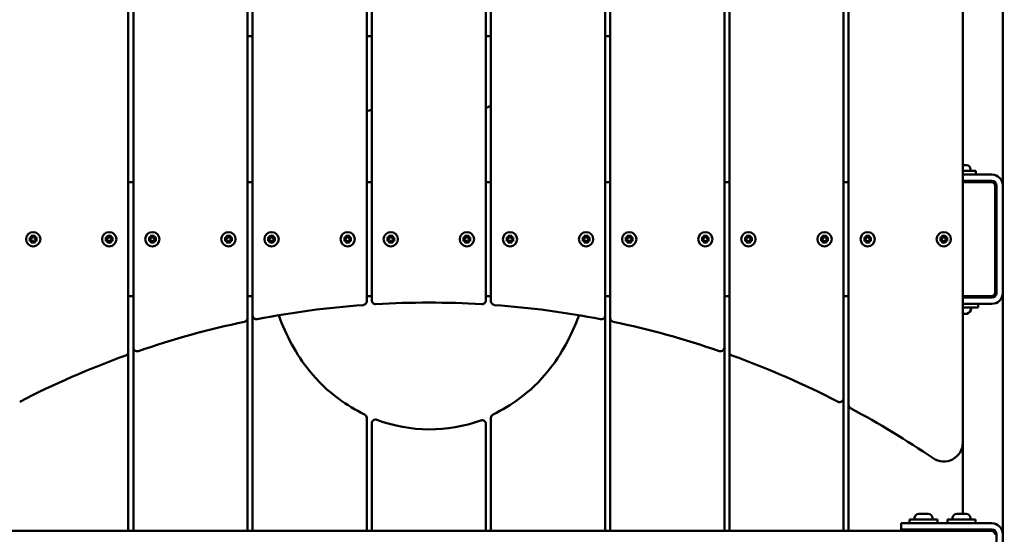
# Model space of a CAD drawing. Units: millimetres. Extents: x 0 to 26103, y -1725 to 2272.
# Drawn here: x 16935 to 17712, y -580 to -174 of the extents above; entities that cross this region are included whole.
import ezdxf

# ---------------------------------------------------------------- set-up
doc = ezdxf.new("R2010")
doc.units = ezdxf.units.MM
doc.layers.add('MD_Visible', color=7, linetype='Continuous', lineweight=50)
doc.styles.get("Standard").update_dxf_attribs({"font": 'GOTHIC.TTF'})
doc.dimstyles.new('ISO-25', dxfattribs={"dimtxt": 128, "dimasz": 64, "dimexe": 1.25, "dimexo": 0.625, "dimgap": 8, "dimtad": 1, "dimdec": 0, "dimlfac": 0.1, "dimrnd": 5, "dimtxsty": 'Standard', "dimcen": 0, "dimse1": 1, "dimse2": 1, "dimclrd": 256, "dimclre": 8, "dimclrt": 256, "dimadec": 0, "dimazin": 0, "dimtfac": 1, "dimtdec": 0, "dimtmove": 0, "dimatfit": 3, "dimfxl": 1, "dimlwd": 5, "dimlwe": 5, "dimarcsym": 0})

# ---------------------------------------------------------------- blocks, each defined once
blk = doc.blocks.new('CustomObjectsInViewport4_0')
at = {"layer": 'MD_Visible', "extrusion": (0, 1, 0)}
for p, q in [((2407.91, 6613.29), (2407.91, 4341.29)), ((2376.41, 4907.91), (2376.41, 5618.68)), ((2282.41, 4942.81), (2282.41, 5583.78)), ((2286.41, 5589.03), (2286.41, 4937.56)), ((1718.41, 4979.37), (1718.41, 5547.21)), ((1722.41, 5543.69), (1722.41, 4982.89)), ((2188.41, 4982.89), (2188.41, 5543.69)), ((2192.41, 5547.21), (2192.41, 4979.37)), ((1812.41, 5006.08), (1812.41, 5520.51)), ((2098.41, 5520.51), (2098.41, 5006.08)), ((1816.41, 5518.48), (1816.41, 5008.11)), ((2094.41, 5008.11), (2094.41, 5518.48)), ((1906.41, 5019.38), (1906.41, 5507.21)), ((1910.41, 5506.54), (1910.41, 5020.05)), ((2000.41, 5020.05), (2000.41, 5506.54)), ((2004.41, 5507.21), (2004.41, 5019.38)), ((1816.41, 5228.4), (1812.41, 5228.4)), ((1910.41, 5228.4), (1906.41, 5228.4)), ((2004.41, 5228.4), (2000.41, 5228.4)), ((2098.41, 5228.4), (2094.41, 5228.4)), ((2376.41, 5126.69), (2379.28, 5126.69)), ((2386.63, 5122.29), (2376.41, 5122.29)), ((2399.36, 5119.29), (2376.41, 5119.29)), ((2382.63, 5123.34), (2382.63, 5122.29)), ((2386.63, 5119.29), (2386.63, 5122.29)), ((1722.41, 5113.29), (1718.41, 5113.29)), ((1816.41, 5113.29), (1812.41, 5113.29)), ((1910.41, 5113.29), (1906.41, 5113.29)), ((2004.41, 5113.29), (2000.41, 5113.29)), ((2098.41, 5113.29), (2094.41, 5113.29)), ((2192.41, 5113.29), (2188.41, 5113.29)), ((2286.41, 5113.29), (2282.41, 5113.29)), ((2399.36, 5114.29), (2376.41, 5114.29)), ((2398.91, 5113.29), (2376.41, 5113.29)), ((2379.63, 5114.29), (2379.63, 5113.29)), ((2401.91, 5026.29), (2401.91, 5110.29)), ((2402.91, 5110.74), (2402.91, 5025.84)), ((2401.91, 5095.91), (2402.91, 5095.91)), ((2401.91, 5080.67), (2402.91, 5080.67)), ((1641.07, 5070.63), (1642.55, 5069.37)), ((1642.33, 5069.15), (1641.07, 5070.63)), ((1642.67, 5071.69), (1642.95, 5069.88)), ((1644.14, 5071.69), (1643.86, 5069.88)), ((1644.26, 5069.37), (1645.74, 5070.63)), ((1645.74, 5070.63), (1644.48, 5069.15)), ((1701.07, 5070.63), (1702.55, 5069.37)), ((1702.33, 5069.15), (1701.07, 5070.63)), ((1702.67, 5071.69), (1702.95, 5069.88)), ((1704.14, 5071.69), (1703.86, 5069.88)), ((1704.26, 5069.37), (1705.74, 5070.63)), ((1705.74, 5070.63), (1704.48, 5069.15)), ((1735.07, 5070.63), (1736.55, 5069.37)), ((1736.33, 5069.15), (1735.07, 5070.63)), ((1736.67, 5071.69), (1736.95, 5069.88)), ((1738.14, 5071.69), (1737.86, 5069.88)), ((1738.26, 5069.37), (1739.74, 5070.63)), ((1739.74, 5070.63), (1738.48, 5069.15)), ((1795.07, 5070.63), (1796.55, 5069.37)), ((1796.33, 5069.15), (1795.07, 5070.63)), ((1796.67, 5071.69), (1796.95, 5069.88)), ((1798.14, 5071.69), (1797.86, 5069.88)), ((1798.26, 5069.37), (1799.74, 5070.63)), ((1799.74, 5070.63), (1798.48, 5069.15)), ((1829.07, 5070.63), (1830.55, 5069.37)), ((1830.33, 5069.15), (1829.07, 5070.63)), ((1830.67, 5071.69), (1830.95, 5069.88)), ((1832.14, 5071.69), (1831.86, 5069.88)), ((1832.26, 5069.37), (1833.74, 5070.63)), ((1833.74, 5070.63), (1832.48, 5069.15)), ((1889.07, 5070.63), (1890.55, 5069.37)), ((1890.33, 5069.15), (1889.07, 5070.63)), ((1890.67, 5071.69), (1890.95, 5069.88)), ((1892.14, 5071.69), (1891.86, 5069.88)), ((1892.26, 5069.37), (1893.74, 5070.63)), ((1893.74, 5070.63), (1892.48, 5069.15)), ((1923.07, 5070.63), (1924.55, 5069.37)), ((1924.33, 5069.15), (1923.07, 5070.63)), ((1924.67, 5071.69), (1924.95, 5069.88)), ((1926.14, 5071.69), (1925.86, 5069.88)), ((1926.26, 5069.37), (1927.74, 5070.63)), ((1927.74, 5070.63), (1926.48, 5069.15)), ((1983.07, 5070.63), (1984.55, 5069.37)), ((1984.33, 5069.15), (1983.07, 5070.63)), ((1984.67, 5071.69), (1984.95, 5069.88)), ((1986.14, 5071.69), (1985.86, 5069.88)), ((1986.26, 5069.37), (1987.74, 5070.63)), ((1987.74, 5070.63), (1986.48, 5069.15)), ((2017.07, 5070.63), (2018.55, 5069.37)), ((2018.33, 5069.15), (2017.07, 5070.63)), ((2018.67, 5071.69), (2018.95, 5069.88)), ((2020.14, 5071.69), (2019.86, 5069.88)), ((2020.26, 5069.37), (2021.74, 5070.63)), ((2021.74, 5070.63), (2020.48, 5069.15)), ((2077.07, 5070.63), (2078.55, 5069.37)), ((2078.33, 5069.15), (2077.07, 5070.63)), ((2078.67, 5071.69), (2078.95, 5069.88)), ((2080.14, 5071.69), (2079.86, 5069.88)), ((2080.26, 5069.37), (2081.74, 5070.63)), ((2081.74, 5070.63), (2080.48, 5069.15)), ((2111.07, 5070.63), (2112.55, 5069.37)), ((2112.33, 5069.15), (2111.07, 5070.63)), ((2112.67, 5071.69), (2112.95, 5069.88)), ((2114.14, 5071.69), (2113.86, 5069.88)), ((2114.26, 5069.37), (2115.74, 5070.63)), ((2115.74, 5070.63), (2114.48, 5069.15)), ((2171.07, 5070.63), (2172.55, 5069.37)), ((2172.33, 5069.15), (2171.07, 5070.63)), ((2172.67, 5071.69), (2172.95, 5069.88)), ((2174.14, 5071.69), (2173.86, 5069.88)), ((2174.26, 5069.37), (2175.74, 5070.63)), ((2175.74, 5070.63), (2174.48, 5069.15)), ((2205.07, 5070.63), (2206.55, 5069.37)), ((2206.33, 5069.15), (2205.07, 5070.63)), ((2206.67, 5071.69), (2206.95, 5069.88)), ((2208.14, 5071.69), (2207.86, 5069.88)), ((2208.26, 5069.37), (2209.74, 5070.63)), ((2209.74, 5070.63), (2208.48, 5069.15)), ((2265.07, 5070.63), (2266.55, 5069.37)), ((2266.33, 5069.15), (2265.07, 5070.63)), ((2266.67, 5071.69), (2266.95, 5069.88)), ((2268.14, 5071.69), (2267.86, 5069.88)), ((2268.26, 5069.37), (2269.74, 5070.63)), ((2269.74, 5070.63), (2268.48, 5069.15)), ((2299.07, 5070.63), (2300.55, 5069.37)), ((2300.33, 5069.15), (2299.07, 5070.63)), ((2300.67, 5071.69), (2300.95, 5069.88)), ((2302.14, 5071.69), (2301.86, 5069.88)), ((2302.26, 5069.37), (2303.74, 5070.63)), ((2303.74, 5070.63), (2302.48, 5069.15)), ((2359.07, 5070.63), (2360.55, 5069.37)), ((2360.33, 5069.15), (2359.07, 5070.63)), ((2360.67, 5071.69), (2360.95, 5069.88)), ((2362.14, 5071.69), (2361.86, 5069.88)), ((2362.26, 5069.37), (2363.74, 5070.63)), ((2363.74, 5070.63), (2362.48, 5069.15)), ((1640.01, 5069.03), (1641.82, 5068.75)), ((1640.01, 5067.56), (1641.82, 5067.84)), ((1641.07, 5065.96), (1642.33, 5067.44)), ((1642.55, 5067.22), (1641.07, 5065.96)), ((1642.67, 5064.9), (1642.95, 5066.71)), ((1644.14, 5064.9), (1643.86, 5066.71)), ((1645.74, 5065.96), (1644.26, 5067.22)), ((1644.48, 5067.44), (1645.74, 5065.96)), ((1646.8, 5069.03), (1644.99, 5068.75)), ((1646.8, 5067.56), (1644.99, 5067.84)), ((1700.01, 5069.03), (1701.82, 5068.75)), ((1700.01, 5067.56), (1701.82, 5067.84)), ((1701.07, 5065.96), (1702.33, 5067.44)), ((1702.55, 5067.22), (1701.07, 5065.96)), ((1702.67, 5064.9), (1702.95, 5066.71)), ((1704.14, 5064.9), (1703.86, 5066.71)), ((1705.74, 5065.96), (1704.26, 5067.22)), ((1704.48, 5067.44), (1705.74, 5065.96)), ((1706.8, 5069.03), (1704.99, 5068.75)), ((1706.8, 5067.56), (1704.99, 5067.84)), ((1734.01, 5069.03), (1735.82, 5068.75)), ((1734.01, 5067.56), (1735.82, 5067.84)), ((1735.07, 5065.96), (1736.33, 5067.44)), ((1736.55, 5067.22), (1735.07, 5065.96)), ((1736.67, 5064.9), (1736.95, 5066.71)), ((1738.14, 5064.9), (1737.86, 5066.71)), ((1739.74, 5065.96), (1738.26, 5067.22)), ((1738.48, 5067.44), (1739.74, 5065.96)), ((1740.8, 5069.03), (1738.99, 5068.75)), ((1740.8, 5067.56), (1738.99, 5067.84)), ((1794.01, 5069.03), (1795.82, 5068.75)), ((1794.01, 5067.56), (1795.82, 5067.84)), ((1795.07, 5065.96), (1796.33, 5067.44)), ((1796.55, 5067.22), (1795.07, 5065.96)), ((1796.67, 5064.9), (1796.95, 5066.71)), ((1798.14, 5064.9), (1797.86, 5066.71)), ((1799.74, 5065.96), (1798.26, 5067.22)), ((1798.48, 5067.44), (1799.74, 5065.96)), ((1800.8, 5069.03), (1798.99, 5068.75)), ((1800.8, 5067.56), (1798.99, 5067.84)), ((1828.01, 5069.03), (1829.82, 5068.75)), ((1828.01, 5067.56), (1829.82, 5067.84)), ((1829.07, 5065.96), (1830.33, 5067.44)), ((1830.55, 5067.22), (1829.07, 5065.96)), ((1830.67, 5064.9), (1830.95, 5066.71)), ((1832.14, 5064.9), (1831.86, 5066.71)), ((1833.74, 5065.96), (1832.26, 5067.22)), ((1832.48, 5067.44), (1833.74, 5065.96)), ((1834.8, 5069.03), (1832.99, 5068.75)), ((1834.8, 5067.56), (1832.99, 5067.84)), ((1888.01, 5069.03), (1889.82, 5068.75)), ((1888.01, 5067.56), (1889.82, 5067.84)), ((1889.07, 5065.96), (1890.33, 5067.44)), ((1890.55, 5067.22), (1889.07, 5065.96)), ((1890.67, 5064.9), (1890.95, 5066.71)), ((1892.14, 5064.9), (1891.86, 5066.71)), ((1893.74, 5065.96), (1892.26, 5067.22)), ((1892.48, 5067.44), (1893.74, 5065.96)), ((1894.8, 5069.03), (1892.99, 5068.75)), ((1894.8, 5067.56), (1892.99, 5067.84)), ((1922.01, 5069.03), (1923.82, 5068.75)), ((1922.01, 5067.56), (1923.82, 5067.84)), ((1923.07, 5065.96), (1924.33, 5067.44)), ((1924.55, 5067.22), (1923.07, 5065.96)), ((1924.67, 5064.9), (1924.95, 5066.71)), ((1926.14, 5064.9), (1925.86, 5066.71)), ((1927.74, 5065.96), (1926.26, 5067.22)), ((1926.48, 5067.44), (1927.74, 5065.96)), ((1928.8, 5069.03), (1926.99, 5068.75)), ((1928.8, 5067.56), (1926.99, 5067.84)), ((1982.01, 5069.03), (1983.82, 5068.75)), ((1982.01, 5067.56), (1983.82, 5067.84)), ((1983.07, 5065.96), (1984.33, 5067.44)), ((1984.55, 5067.22), (1983.07, 5065.96)), ((1984.67, 5064.9), (1984.95, 5066.71)), ((1986.14, 5064.9), (1985.86, 5066.71)), ((1987.74, 5065.96), (1986.26, 5067.22)), ((1986.48, 5067.44), (1987.74, 5065.96)), ((1988.8, 5069.03), (1986.99, 5068.75)), ((1988.8, 5067.56), (1986.99, 5067.84)), ((2016.01, 5069.03), (2017.82, 5068.75)), ((2016.01, 5067.56), (2017.82, 5067.84)), ((2017.07, 5065.96), (2018.33, 5067.44)), ((2018.55, 5067.22), (2017.07, 5065.96)), ((2018.67, 5064.9), (2018.95, 5066.71)), ((2020.14, 5064.9), (2019.86, 5066.71)), ((2021.74, 5065.96), (2020.26, 5067.22)), ((2020.48, 5067.44), (2021.74, 5065.96)), ((2022.8, 5069.03), (2020.99, 5068.75)), ((2022.8, 5067.56), (2020.99, 5067.84)), ((2076.01, 5069.03), (2077.82, 5068.75)), ((2076.01, 5067.56), (2077.82, 5067.84)), ((2077.07, 5065.96), (2078.33, 5067.44)), ((2078.55, 5067.22), (2077.07, 5065.96)), ((2078.67, 5064.9), (2078.95, 5066.71)), ((2080.14, 5064.9), (2079.86, 5066.71)), ((2081.74, 5065.96), (2080.26, 5067.22)), ((2080.48, 5067.44), (2081.74, 5065.96)), ((2082.8, 5069.03), (2080.99, 5068.75)), ((2082.8, 5067.56), (2080.99, 5067.84)), ((2110.01, 5069.03), (2111.82, 5068.75)), ((2110.01, 5067.56), (2111.82, 5067.84)), ((2111.07, 5065.96), (2112.33, 5067.44)), ((2112.55, 5067.22), (2111.07, 5065.96)), ((2112.67, 5064.9), (2112.95, 5066.71)), ((2114.14, 5064.9), (2113.86, 5066.71)), ((2115.74, 5065.96), (2114.26, 5067.22)), ((2114.48, 5067.44), (2115.74, 5065.96)), ((2116.8, 5069.03), (2114.99, 5068.75)), ((2116.8, 5067.56), (2114.99, 5067.84)), ((2170.01, 5069.03), (2171.82, 5068.75)), ((2170.01, 5067.56), (2171.82, 5067.84)), ((2171.07, 5065.96), (2172.33, 5067.44)), ((2172.55, 5067.22), (2171.07, 5065.96)), ((2172.67, 5064.9), (2172.95, 5066.71)), ((2174.14, 5064.9), (2173.86, 5066.71)), ((2175.74, 5065.96), (2174.26, 5067.22)), ((2174.48, 5067.44), (2175.74, 5065.96)), ((2176.8, 5069.03), (2174.99, 5068.75)), ((2176.8, 5067.56), (2174.99, 5067.84)), ((2204.01, 5069.03), (2205.82, 5068.75)), ((2204.01, 5067.56), (2205.82, 5067.84)), ((2205.07, 5065.96), (2206.33, 5067.44)), ((2206.55, 5067.22), (2205.07, 5065.96)), ((2206.67, 5064.9), (2206.95, 5066.71)), ((2208.14, 5064.9), (2207.86, 5066.71)), ((2209.74, 5065.96), (2208.26, 5067.22)), ((2208.48, 5067.44), (2209.74, 5065.96)), ((2210.8, 5069.03), (2208.99, 5068.75)), ((2210.8, 5067.56), (2208.99, 5067.84)), ((2264.01, 5069.03), (2265.82, 5068.75)), ((2264.01, 5067.56), (2265.82, 5067.84)), ((2265.07, 5065.96), (2266.33, 5067.44)), ((2266.55, 5067.22), (2265.07, 5065.96)), ((2266.67, 5064.9), (2266.95, 5066.71)), ((2268.14, 5064.9), (2267.86, 5066.71)), ((2269.74, 5065.96), (2268.26, 5067.22)), ((2268.48, 5067.44), (2269.74, 5065.96)), ((2270.8, 5069.03), (2268.99, 5068.75)), ((2270.8, 5067.56), (2268.99, 5067.84)), ((2298.01, 5069.03), (2299.82, 5068.75)), ((2298.01, 5067.56), (2299.82, 5067.84)), ((2299.07, 5065.96), (2300.33, 5067.44)), ((2300.55, 5067.22), (2299.07, 5065.96)), ((2300.67, 5064.9), (2300.95, 5066.71)), ((2302.14, 5064.9), (2301.86, 5066.71)), ((2303.74, 5065.96), (2302.26, 5067.22)), ((2302.48, 5067.44), (2303.74, 5065.96)), ((2304.8, 5069.03), (2302.99, 5068.75)), ((2304.8, 5067.56), (2302.99, 5067.84)), ((2358.01, 5069.03), (2359.82, 5068.75)), ((2358.01, 5067.56), (2359.82, 5067.84)), ((2359.07, 5065.96), (2360.33, 5067.44)), ((2360.55, 5067.22), (2359.07, 5065.96)), ((2360.67, 5064.9), (2360.95, 5066.71)), ((2362.14, 5064.9), (2361.86, 5066.71)), ((2363.74, 5065.96), (2362.26, 5067.22)), ((2362.48, 5067.44), (2363.74, 5065.96)), ((2364.8, 5069.03), (2362.99, 5068.75)), ((2364.8, 5067.56), (2362.99, 5067.84)), ((2401.91, 5055.91), (2402.91, 5055.91)), ((2401.91, 5040.67), (2402.91, 5040.67)), ((1718.41, 5023.29), (1722.41, 5023.29)), ((1812.41, 5023.29), (1816.41, 5023.29)), ((1906.41, 5023.29), (1910.41, 5023.29)), ((2000.41, 5023.29), (2004.41, 5023.29)), ((2094.41, 5023.29), (2098.41, 5023.29)), ((2188.41, 5023.29), (2192.41, 5023.29)), ((2282.41, 5023.29), (2286.41, 5023.29)), ((2376.41, 5023.29), (2398.91, 5023.29)), ((2380.63, 5023.29), (2380.63, 5022.29)), ((2399.36, 5022.29), (2376.41, 5022.29)), ((2376.41, 5017.29), (2399.36, 5017.29)), ((2388.63, 5014.29), (2388.63, 5017.29)), ((1816.41, 5008.11), (1816.41, 4838.29)), ((2094.41, 4838.29), (2094.41, 5008.11)), ((2376.41, 5014.29), (2388.63, 5014.29)), ((2377.07, 5009.29), (2376.41, 5009.29)), ((2378.22, 5009.29), (2377.07, 5009.29)), ((2379.06, 5009.29), (2378.22, 5009.29)), ((2379.06, 5009.29), (2379.48, 5009.29)), ((2379.52, 5009.29), (2379.48, 5009.29)), ((1812.41, 4838.29), (1812.41, 5006.08)), ((2098.41, 5006.08), (2098.41, 4838.29)), ((1718.41, 4838.29), (1718.41, 4979.37)), ((1722.41, 4982.89), (1722.41, 4838.29)), ((2188.41, 4838.29), (2188.41, 4982.89)), ((2192.41, 4979.37), (2192.41, 4838.29)), ((2282.41, 4838.29), (2282.41, 4942.81)), ((2286.41, 4937.56), (2286.41, 4838.29)), ((1906.41, 4838.29), (1906.41, 4927.35)), ((1910.41, 4923.02), (1910.41, 4838.29)), ((2000.41, 4838.29), (2000.41, 4922.52)), ((2004.41, 4927.35), (2004.41, 4838.29)), ((2376.41, 4851.69), (2376.41, 4907.91)), ((2356.41, 4847.29), (2334.41, 4847.29)), ((2334.41, 4844.29), (2334.41, 4847.29)), ((2338.41, 4848.34), (2338.41, 4847.29)), ((2341.76, 4851.69), (2349.06, 4851.69)), ((2352.41, 4848.34), (2352.41, 4847.29)), ((2356.41, 4844.29), (2356.41, 4847.29)), ((2386.41, 4847.29), (2364.41, 4847.29)), ((2364.41, 4844.29), (2364.41, 4847.29)), ((2368.41, 4848.34), (2368.41, 4847.29)), ((2371.76, 4851.69), (2379.06, 4851.69)), ((2382.41, 4848.34), (2382.41, 4847.29)), ((2386.41, 4844.29), (2386.41, 4847.29)), ((2398.91, 4838.29), (1511.91, 4838.29)), ((2327.91, 4844.29), (2332.91, 4844.29)), ((2327.91, 4844.29), (2327.91, 4839.29)), ((2332.91, 4839.29), (2327.91, 4839.29)), ((2399.36, 4844.29), (2332.91, 4844.29)), ((2399.36, 4839.29), (2332.91, 4839.29)), ((2341.41, 4839.29), (2341.41, 4838.29)), ((2349.41, 4839.29), (2349.41, 4838.29)), ((2371.41, 4839.29), (2371.41, 4838.29)), ((2379.41, 4839.29), (2379.41, 4838.29)), ((2402.91, 4835.74), (2402.91, 4750.84))]:
    blk.add_line(p, q, dxfattribs=at)
at = {"layer": 'MD_Visible', "extrusion": (1.22465e-16, 0, -1)}
for centre in [(-1643.41, 5068.29), (-1703.41, 5068.29), (-1737.41, 5068.29), (-1797.41, 5068.29), (-1831.41, 5068.29), (-1891.41, 5068.29), (-1925.41, 5068.29), (-1985.41, 5068.29), (-2019.41, 5068.29), (-2079.41, 5068.29), (-2113.41, 5068.29), (-2173.41, 5068.29), (-2207.41, 5068.29), (-2267.41, 5068.29), (-2301.41, 5068.29), (-2361.41, 5068.29)]:
    blk.add_circle(centre, 5.65, dxfattribs=at)
for centre, radius, start, end in [((-2379.28, 5123.34), 3.35, 90, 180), ((-2399.36, 5025.84), 3.55, 180, 270), ((-1955.41, 4313.29), 705, 78.9252, 85.78804), ((-1955.41, 4313.29), 705, 86.5991, 93.4009), ((-1955.41, 4313.29), 705, 94.21196, 101.0748), ((-2379.52, 5009.79), 0.5, 244.85609, 270), ((-2377.21, 5014.71), 5.93, 189.71656, 244.85609), ((-2382.57, 5013.79), 0.5, 90, 189.71656), ((-1955.41, 4313.29), 705, 71.04298, 78.09938), ((-1955.41, 4313.29), 705, 101.90062, 108.95702), ((-1955.41, 4313.29), 705, 62.7659, 70.18507), ((-1955.41, 4313.29), 705, 109.81493, 117.2341), ((-1955.41, 4313.29), 705, 118.14804, 124.32517), ((-1956.08, 5036.75), 118.48, 250.11432, 290.56786), ((-2341.76, 4848.34), 3.35, 0, 90), ((-2349.06, 4848.34), 3.35, 90, 180), ((-2371.76, 4848.34), 3.35, 0, 90), ((-2379.06, 4848.34), 3.35, 90, 180)]:
    blk.add_arc(centre, radius, start, end, dxfattribs=at)
at = {"layer": 'MD_Visible'}
for centre, radius, start, end in [((2399.36, 5110.74), 8.55, 0, 90), ((2398.91, 5110.29), 3, 0, 90), ((2399.36, 5110.74), 3.55, 0, 90), ((1642.51, 5069.81), 0.442, 275.25848, 8.77453), ((1644.3, 5069.81), 0.442, 171.22547, 264.74152), ((1702.51, 5069.81), 0.442, 275.25848, 8.77453), ((1704.3, 5069.81), 0.442, 171.22547, 264.74152), ((1736.51, 5069.81), 0.442, 275.25848, 8.77453), ((1738.3, 5069.81), 0.442, 171.22547, 264.74152), ((1796.51, 5069.81), 0.442, 275.25848, 8.77453), ((1798.3, 5069.81), 0.442, 171.22547, 264.74152), ((1830.51, 5069.81), 0.442, 275.25848, 8.77453), ((1832.3, 5069.81), 0.442, 171.22547, 264.74152), ((1890.51, 5069.81), 0.442, 275.25848, 8.77453), ((1892.3, 5069.81), 0.442, 171.22547, 264.74152), ((1924.51, 5069.81), 0.442, 275.25848, 8.77453), ((1926.3, 5069.81), 0.442, 171.22547, 264.74152), ((1984.51, 5069.81), 0.442, 275.25848, 8.77453), ((1986.3, 5069.81), 0.442, 171.22547, 264.74152), ((2018.51, 5069.81), 0.442, 275.25848, 8.77453), ((2020.3, 5069.81), 0.442, 171.22547, 264.74152), ((2078.51, 5069.81), 0.442, 275.25848, 8.77453), ((2080.3, 5069.81), 0.442, 171.22547, 264.74152), ((2112.51, 5069.81), 0.442, 275.25848, 8.77453), ((2114.3, 5069.81), 0.442, 171.22547, 264.74152), ((2172.51, 5069.81), 0.442, 275.25848, 8.77453), ((2174.3, 5069.81), 0.442, 171.22547, 264.74152), ((2206.51, 5069.81), 0.442, 275.25848, 8.77453), ((2208.3, 5069.81), 0.442, 171.22547, 264.74152), ((2266.51, 5069.81), 0.442, 275.25848, 8.77453), ((2268.3, 5069.81), 0.442, 171.22547, 264.74152), ((2300.51, 5069.81), 0.442, 275.25848, 8.77453), ((2302.3, 5069.81), 0.442, 171.22547, 264.74152), ((2360.51, 5069.81), 0.442, 275.25848, 8.77453), ((2362.3, 5069.81), 0.442, 171.22547, 264.74152), ((1641.89, 5069.19), 0.442, 261.22547, 354.74152), ((1641.89, 5067.4), 0.442, 5.25848, 98.77453), ((1642.51, 5066.78), 0.442, 351.22547, 84.74152), ((1644.3, 5066.78), 0.442, 95.25848, 188.77453), ((1644.92, 5069.19), 0.442, 185.25848, 278.77453), ((1644.92, 5067.4), 0.442, 81.22547, 174.74152), ((1701.89, 5069.19), 0.442, 261.22547, 354.74152), ((1701.89, 5067.4), 0.442, 5.25848, 98.77453), ((1702.51, 5066.78), 0.442, 351.22547, 84.74152), ((1704.3, 5066.78), 0.442, 95.25848, 188.77453), ((1704.92, 5069.19), 0.442, 185.25848, 278.77453), ((1704.92, 5067.4), 0.442, 81.22547, 174.74152), ((1735.89, 5069.19), 0.442, 261.22547, 354.74152), ((1735.89, 5067.4), 0.442, 5.25848, 98.77453), ((1736.51, 5066.78), 0.442, 351.22547, 84.74152), ((1738.3, 5066.78), 0.442, 95.25848, 188.77453), ((1738.92, 5069.19), 0.442, 185.25848, 278.77453), ((1738.92, 5067.4), 0.442, 81.22547, 174.74152), ((1795.89, 5069.19), 0.442, 261.22547, 354.74152), ((1795.89, 5067.4), 0.442, 5.25848, 98.77453), ((1796.51, 5066.78), 0.442, 351.22547, 84.74152), ((1798.3, 5066.78), 0.442, 95.25848, 188.77453), ((1798.92, 5069.19), 0.442, 185.25848, 278.77453), ((1798.92, 5067.4), 0.442, 81.22547, 174.74152), ((1829.89, 5069.19), 0.442, 261.22547, 354.74152), ((1829.89, 5067.4), 0.442, 5.25848, 98.77453), ((1830.51, 5066.78), 0.442, 351.22547, 84.74152), ((1832.3, 5066.78), 0.442, 95.25848, 188.77453), ((1832.92, 5069.19), 0.442, 185.25848, 278.77453), ((1832.92, 5067.4), 0.442, 81.22547, 174.74152), ((1889.89, 5069.19), 0.442, 261.22547, 354.74152), ((1889.89, 5067.4), 0.442, 5.25848, 98.77453), ((1890.51, 5066.78), 0.442, 351.22547, 84.74152), ((1892.3, 5066.78), 0.442, 95.25848, 188.77453), ((1892.92, 5069.19), 0.442, 185.25848, 278.77453), ((1892.92, 5067.4), 0.442, 81.22547, 174.74152), ((1923.89, 5069.19), 0.442, 261.22547, 354.74152), ((1923.89, 5067.4), 0.442, 5.25848, 98.77453), ((1924.51, 5066.78), 0.442, 351.22547, 84.74152), ((1926.3, 5066.78), 0.442, 95.25848, 188.77453), ((1926.92, 5069.19), 0.442, 185.25848, 278.77453), ((1926.92, 5067.4), 0.442, 81.22547, 174.74152), ((1983.89, 5069.19), 0.442, 261.22547, 354.74152), ((1983.89, 5067.4), 0.442, 5.25848, 98.77453), ((1984.51, 5066.78), 0.442, 351.22547, 84.74152), ((1986.3, 5066.78), 0.442, 95.25848, 188.77453), ((1986.92, 5069.19), 0.442, 185.25848, 278.77453), ((1986.92, 5067.4), 0.442, 81.22547, 174.74152), ((2017.89, 5069.19), 0.442, 261.22547, 354.74152), ((2017.89, 5067.4), 0.442, 5.25848, 98.77453), ((2018.51, 5066.78), 0.442, 351.22547, 84.74152), ((2020.3, 5066.78), 0.442, 95.25848, 188.77453), ((2020.92, 5069.19), 0.442, 185.25848, 278.77453), ((2020.92, 5067.4), 0.442, 81.22547, 174.74152), ((2077.89, 5069.19), 0.442, 261.22547, 354.74152), ((2077.89, 5067.4), 0.442, 5.25848, 98.77453), ((2078.51, 5066.78), 0.442, 351.22547, 84.74152), ((2080.3, 5066.78), 0.442, 95.25848, 188.77453), ((2080.92, 5069.19), 0.442, 185.25848, 278.77453), ((2080.92, 5067.4), 0.442, 81.22547, 174.74152), ((2111.89, 5069.19), 0.442, 261.22547, 354.74152), ((2111.89, 5067.4), 0.442, 5.25848, 98.77453), ((2112.51, 5066.78), 0.442, 351.22547, 84.74152), ((2114.3, 5066.78), 0.442, 95.25848, 188.77453), ((2114.92, 5069.19), 0.442, 185.25848, 278.77453), ((2114.92, 5067.4), 0.442, 81.22547, 174.74152), ((2171.89, 5069.19), 0.442, 261.22547, 354.74152), ((2171.89, 5067.4), 0.442, 5.25848, 98.77453), ((2172.51, 5066.78), 0.442, 351.22547, 84.74152), ((2174.3, 5066.78), 0.442, 95.25848, 188.77453), ((2174.92, 5069.19), 0.442, 185.25848, 278.77453), ((2174.92, 5067.4), 0.442, 81.22547, 174.74152), ((2205.89, 5069.19), 0.442, 261.22547, 354.74152), ((2205.89, 5067.4), 0.442, 5.25848, 98.77453), ((2206.51, 5066.78), 0.442, 351.22547, 84.74152), ((2208.3, 5066.78), 0.442, 95.25848, 188.77453), ((2208.92, 5069.19), 0.442, 185.25848, 278.77453), ((2208.92, 5067.4), 0.442, 81.22547, 174.74152), ((2265.89, 5069.19), 0.442, 261.22547, 354.74152), ((2265.89, 5067.4), 0.442, 5.25848, 98.77453), ((2266.51, 5066.78), 0.442, 351.22547, 84.74152), ((2268.3, 5066.78), 0.442, 95.25848, 188.77453), ((2268.92, 5069.19), 0.442, 185.25848, 278.77453), ((2268.92, 5067.4), 0.442, 81.22547, 174.74152), ((2299.89, 5069.19), 0.442, 261.22547, 354.74152), ((2299.89, 5067.4), 0.442, 5.25848, 98.77453), ((2300.51, 5066.78), 0.442, 351.22547, 84.74152), ((2302.3, 5066.78), 0.442, 95.25848, 188.77453), ((2302.92, 5069.19), 0.442, 185.25848, 278.77453), ((2302.92, 5067.4), 0.442, 81.22547, 174.74152), ((2359.89, 5069.19), 0.442, 261.22547, 354.74152), ((2359.89, 5067.4), 0.442, 5.25848, 98.77453), ((2360.51, 5066.78), 0.442, 351.22547, 84.74152), ((2362.3, 5066.78), 0.442, 95.25848, 188.77453), ((2362.92, 5069.19), 0.442, 185.25848, 278.77453), ((2362.92, 5067.4), 0.442, 81.22547, 174.74152), ((2398.91, 5026.29), 3, 270, 0), ((2399.36, 5025.84), 8.55, 270, 0), ((1903.41, 5019.38), 3, 274.21196, 0), ((1913.41, 5020.05), 3, 180, 273.4009), ((1997.41, 5020.05), 3, 266.5991, 0), ((2007.41, 5019.38), 3, 180, 265.78804), ((1819.41, 5008.11), 3, 180, 281.0748), ((2091.41, 5008.11), 3, 258.9252, 0), ((1809.41, 5006.08), 3, 281.90062, 0), ((2101.41, 5006.08), 3, 180, 258.09938), ((1715.41, 4979.37), 3, 289.81493, 0), ((1725.41, 4982.89), 3, 180, 288.95702), ((2185.41, 4982.89), 3, 251.04298, 0), ((2195.41, 4979.37), 3, 180, 250.18507), ((2279.41, 4942.81), 3, 242.7659, 0), ((1903.41, 4927.35), 3, 0, 64.07496), ((2007.41, 4927.35), 3, 115.92504, 180), ((2289.41, 4937.56), 3, 180, 241.85196), ((1913.41, 4923.02), 3, 69.43214, 180), ((1997.41, 4922.52), 3, 0, 109.88568), ((2361.41, 4907.91), 15, 235.67483, 0), ((2398.91, 4835.29), 3, 0, 90), ((2399.36, 4835.74), 8.55, 0, 90), ((2399.36, 4835.74), 3.55, 0, 90)]:
    blk.add_arc(centre, radius, start, end, dxfattribs=at)
for points in [[(2004.41, 5173.8), (2003.08, 5173.1), (2001.74, 5172.42), (2000.41, 5171.75)], [(1910.41, 5170.24), (1909.07, 5169.88), (1907.74, 5169.53), (1906.41, 5169.19)]]:
    blk.add_open_spline(points, degree=3, dxfattribs=at)
for points, knots in [([(1904.72, 4930.05), (1897.56, 4933.53), (1890.59, 4937.74), (1875.76, 4948.65), (1868.08, 4956.02), (1850.67, 4977.52), (1842.83, 4992.47), (1837, 5008.28)], [0.18177, 0.18177, 0.18177, 0.18177, 2.497733, 2.497733, 5.742399, 5.742399, 10.849794, 10.849794, 10.849794, 10.849794]), ([(2073.81, 5008.28), (2067.98, 4992.47), (2060.14, 4977.52), (2042.73, 4956.02), (2035.05, 4948.65), (2020.22, 4937.74), (2013.25, 4933.53), (2006.09, 4930.05)], [-10.849794, -10.849794, -10.849794, -10.849794, -5.742399, -5.742399, -2.497733, -2.497733, -0.18177, -0.18177, -0.18177, -0.18177]), ([(2377.07, 5009.29), (2377.06, 5009.29), (2377.06, 5009.29), (2376.96, 5009.29), (2376.85, 5009.3), (2376.64, 5009.31), (2376.54, 5009.31), (2376.43, 5009.31), (2376.42, 5009.31), (2376.41, 5009.31)], [-0.0006567, -0.0006567, -0.0006567, -0.0006567, 0, 0, 0.0394171, 0.0394171, 0.07023934, 0.07023934, 0.07396799, 0.07396799, 0.07396799, 0.07396799]), ([(2379.48, 5009.29), (2379.48, 5009.29), (2379.48, 5009.29), (2379.51, 5009.29), (2379.52, 5009.3), (2379.5, 5009.31), (2379.48, 5009.31), (2379.42, 5009.31), (2379.37, 5009.31), (2379.25, 5009.3), (2379.16, 5009.29), (2379.06, 5009.29), (2379.06, 5009.29), (2379.06, 5009.29)], [-0.0006567, -0.0006567, -0.0006567, -0.0006567, 0, 0, 0.0394171, 0.0394171, 0.0702393, 0.0702393, 0.1010616, 0.1010616, 0.1404787, 0.1404787, 0.1411354, 0.1411354, 0.1411354, 0.1411354])]:
    blk.add_open_spline(points, degree=3, knots=knots, dxfattribs=at)
blk = doc.blocks.new('*D6')
at = {"lineweight": 5, "transparency": 16777216}
blk.add_line((16354.23, -1243.62), (16354.23, 1909.05), dxfattribs=at)
at = {"transparency": 16777216}
for points in [[(16343.57, 1909.05), (16364.9, 1909.05), (16354.23, 1973.05)], [(16343.57, -1243.62), (16364.9, -1243.62), (16354.23, -1307.62)]]:
    blk.add_solid(points, dxfattribs=at)
at = {"layer": 'Defpoints', "color": 0, "transparency": 16777216}
for p in [(16354.23, 1973.05), (17624.59, 1973.05), (16633.12, -1307.62)]:
    blk.add_point(p, dxfattribs=at)
at = {"transparency": 16777216, "insert": (16279.02, 332.72), "char_height": 128, "attachment_point": 5, "rotation": 90}
blk.add_mtext('330', dxfattribs=at)
blk = doc.blocks.new('*D7')
at = {"lineweight": 5, "transparency": 16777216}
blk.add_line((16572.32, 2112.92), (18906.34, 2112.92), dxfattribs=at)
at = {"transparency": 16777216}
for points in [[(16572.32, 2123.58), (16572.32, 2102.25), (16508.32, 2112.92)], [(18906.34, 2123.58), (18906.34, 2102.25), (18970.34, 2112.92)]]:
    blk.add_solid(points, dxfattribs=at)
at = {"layer": 'Defpoints', "color": 0, "transparency": 16777216}
for p in [(18970.34, 2112.92), (18970.34, 1603.86), (16508.32, -967.62)]:
    blk.add_point(p, dxfattribs=at)
at = {"transparency": 16777216, "insert": (17739.33, 2188.14), "char_height": 128, "attachment_point": 5}
blk.add_mtext('245', dxfattribs=at)

msp = doc.modelspace()

# ---------------------------------------------------------------- block references
at = {"layer": 'MD_Visible'}
msp.add_blockref('CustomObjectsInViewport4_0', (15302.71, -5415.92), dxfattribs=at)

# ---------------------------------------------------------------- dimensions: what is measured, and where the dimension line sits
dim = msp.add_linear_dim(base=(18970.34, 2112.92), p1=(16508.32, -967.62), p2=(18970.34, 1603.86), dimstyle='ISO-25')
dim.commit()
dim.dimension.update_dxf_attribs({"geometry": '*D7', "text_midpoint": (17739.33, 2188.14)})
dim = msp.add_linear_dim(base=(16354.23, 1973.05), p1=(16633.12, -1307.62), p2=(17624.59, 1973.05), angle=90, dimstyle='ISO-25')
dim.commit()
dim.dimension.update_dxf_attribs({"geometry": '*D6', "text_midpoint": (16279.02, 332.72)})

doc.saveas('drawing.dxf')
